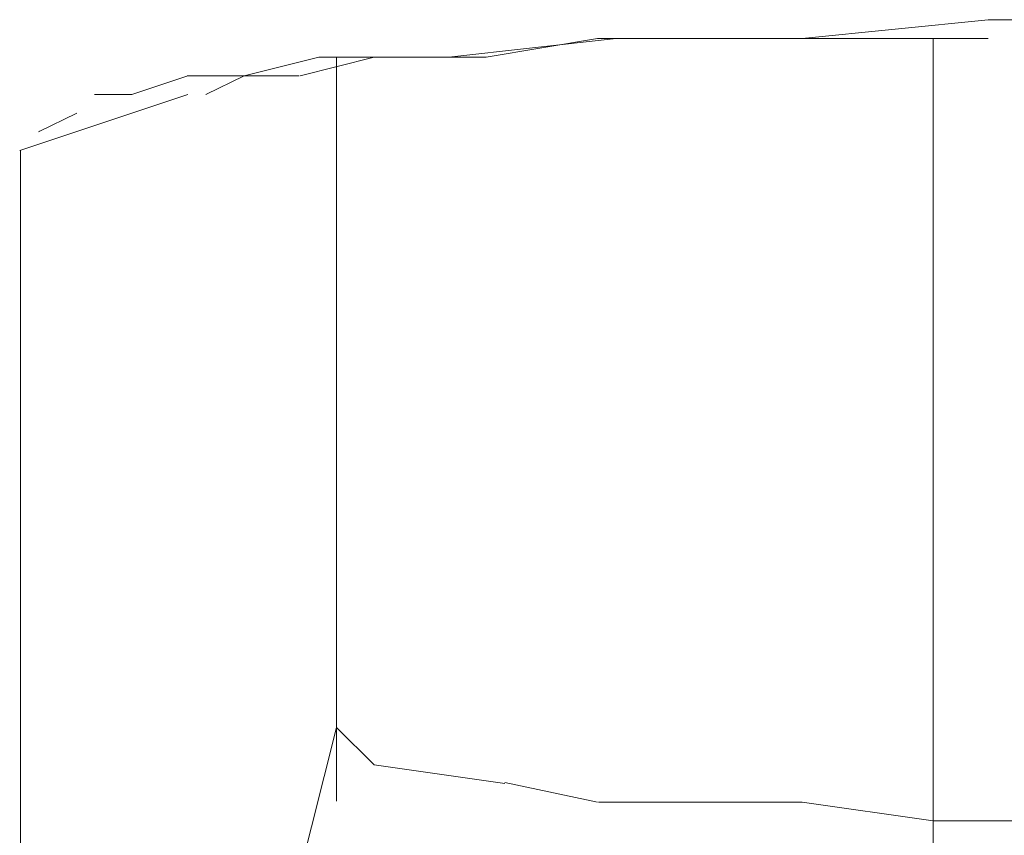
# Model space of a CAD drawing. Units: centimetres. Extents: x -9 to 191, y -166 to 35.
# Drawn here: x -1 to -1, y -53 to -53 of the extents above; entities that cross this region are included whole.
import ezdxf
from ezdxf.lldxf.tags import DXFTag

# ---------------------------------------------------------------- set-up
doc = ezdxf.new("R2010")
doc.units = ezdxf.units.CM
doc.header["$MEASUREMENT"] = 0
doc.layers.add('Layer 1', color=7, linetype='Continuous')
tags = doc.linetypes.add('New Line4602', pattern=[0.6, 0.1, -0.5]).pattern_tags.tags
tags[6:7] = [DXFTag(74, 4), DXFTag(75, 0), DXFTag(340, '0'), DXFTag(46, 1.0), DXFTag(50, 0.0), DXFTag(44, 0.0), DXFTag(45, 0.0)]
tags[4:5] = [DXFTag(74, 4), DXFTag(75, 0), DXFTag(340, '0'), DXFTag(46, 1.0), DXFTag(50, 0.0), DXFTag(44, 0.0), DXFTag(45, 0.0)]
tags = doc.linetypes.add('New Line4604', pattern=[0.6, 0.1, -0.5]).pattern_tags.tags
tags[6:7] = [DXFTag(74, 4), DXFTag(75, 0), DXFTag(340, '0'), DXFTag(46, 1.0), DXFTag(50, 0.0), DXFTag(44, 0.0), DXFTag(45, 0.0)]
tags[4:5] = [DXFTag(74, 4), DXFTag(75, 0), DXFTag(340, '0'), DXFTag(46, 1.0), DXFTag(50, 0.0), DXFTag(44, 0.0), DXFTag(45, 0.0)]
tags = doc.linetypes.add('New Line4605', pattern=[0.6, 0.1, -0.5]).pattern_tags.tags
tags[6:7] = [DXFTag(74, 4), DXFTag(75, 0), DXFTag(340, '0'), DXFTag(46, 1.0), DXFTag(50, 0.0), DXFTag(44, 0.0), DXFTag(45, 0.0)]
tags[4:5] = [DXFTag(74, 4), DXFTag(75, 0), DXFTag(340, '0'), DXFTag(46, 1.0), DXFTag(50, 0.0), DXFTag(44, 0.0), DXFTag(45, 0.0)]
tags = doc.linetypes.add('New Line4606', pattern=[0.6, 0.1, -0.5]).pattern_tags.tags
tags[6:7] = [DXFTag(74, 4), DXFTag(75, 0), DXFTag(340, '0'), DXFTag(46, 1.0), DXFTag(50, 0.0), DXFTag(44, 0.0), DXFTag(45, 0.0)]
tags[4:5] = [DXFTag(74, 4), DXFTag(75, 0), DXFTag(340, '0'), DXFTag(46, 1.0), DXFTag(50, 0.0), DXFTag(44, 0.0), DXFTag(45, 0.0)]
tags = doc.linetypes.add('New Line4607', pattern=[0.6, 0.1, -0.5]).pattern_tags.tags
tags[6:7] = [DXFTag(74, 4), DXFTag(75, 0), DXFTag(340, '0'), DXFTag(46, 1.0), DXFTag(50, 0.0), DXFTag(44, 0.0), DXFTag(45, 0.0)]
tags[4:5] = [DXFTag(74, 4), DXFTag(75, 0), DXFTag(340, '0'), DXFTag(46, 1.0), DXFTag(50, 0.0), DXFTag(44, 0.0), DXFTag(45, 0.0)]
tags = doc.linetypes.add('New Line4608', pattern=[0.6, 0.1, -0.5]).pattern_tags.tags
tags[6:7] = [DXFTag(74, 4), DXFTag(75, 0), DXFTag(340, '0'), DXFTag(46, 1.0), DXFTag(50, 0.0), DXFTag(44, 0.0), DXFTag(45, 0.0)]
tags[4:5] = [DXFTag(74, 4), DXFTag(75, 0), DXFTag(340, '0'), DXFTag(46, 1.0), DXFTag(50, 0.0), DXFTag(44, 0.0), DXFTag(45, 0.0)]
tags = doc.linetypes.add('New Line4609', pattern=[0.6, 0.1, -0.5]).pattern_tags.tags
tags[6:7] = [DXFTag(74, 4), DXFTag(75, 0), DXFTag(340, '0'), DXFTag(46, 1.0), DXFTag(50, 0.0), DXFTag(44, 0.0), DXFTag(45, 0.0)]
tags[4:5] = [DXFTag(74, 4), DXFTag(75, 0), DXFTag(340, '0'), DXFTag(46, 1.0), DXFTag(50, 0.0), DXFTag(44, 0.0), DXFTag(45, 0.0)]
tags = doc.linetypes.add('New Line4610', pattern=[0.6, 0.1, -0.5]).pattern_tags.tags
tags[6:7] = [DXFTag(74, 4), DXFTag(75, 0), DXFTag(340, '0'), DXFTag(46, 1.0), DXFTag(50, 0.0), DXFTag(44, 0.0), DXFTag(45, 0.0)]
tags[4:5] = [DXFTag(74, 4), DXFTag(75, 0), DXFTag(340, '0'), DXFTag(46, 1.0), DXFTag(50, 0.0), DXFTag(44, 0.0), DXFTag(45, 0.0)]
tags = doc.linetypes.add('New Line4611', pattern=[0.6, 0.1, -0.5]).pattern_tags.tags
tags[6:7] = [DXFTag(74, 4), DXFTag(75, 0), DXFTag(340, '0'), DXFTag(46, 1.0), DXFTag(50, 0.0), DXFTag(44, 0.0), DXFTag(45, 0.0)]
tags[4:5] = [DXFTag(74, 4), DXFTag(75, 0), DXFTag(340, '0'), DXFTag(46, 1.0), DXFTag(50, 0.0), DXFTag(44, 0.0), DXFTag(45, 0.0)]
tags = doc.linetypes.add('New Line4612', pattern=[0.6, 0.1, -0.5]).pattern_tags.tags
tags[6:7] = [DXFTag(74, 4), DXFTag(75, 0), DXFTag(340, '0'), DXFTag(46, 1.0), DXFTag(50, 0.0), DXFTag(44, 0.0), DXFTag(45, 0.0)]
tags[4:5] = [DXFTag(74, 4), DXFTag(75, 0), DXFTag(340, '0'), DXFTag(46, 1.0), DXFTag(50, 0.0), DXFTag(44, 0.0), DXFTag(45, 0.0)]
tags = doc.linetypes.add('New Line4613', pattern=[0.6, 0.1, -0.5]).pattern_tags.tags
tags[6:7] = [DXFTag(74, 4), DXFTag(75, 0), DXFTag(340, '0'), DXFTag(46, 1.0), DXFTag(50, 0.0), DXFTag(44, 0.0), DXFTag(45, 0.0)]
tags[4:5] = [DXFTag(74, 4), DXFTag(75, 0), DXFTag(340, '0'), DXFTag(46, 1.0), DXFTag(50, 0.0), DXFTag(44, 0.0), DXFTag(45, 0.0)]
tags = doc.linetypes.add('New Line4614', pattern=[0.6, 0.1, -0.5]).pattern_tags.tags
tags[6:7] = [DXFTag(74, 4), DXFTag(75, 0), DXFTag(340, '0'), DXFTag(46, 1.0), DXFTag(50, 0.0), DXFTag(44, 0.0), DXFTag(45, 0.0)]
tags[4:5] = [DXFTag(74, 4), DXFTag(75, 0), DXFTag(340, '0'), DXFTag(46, 1.0), DXFTag(50, 0.0), DXFTag(44, 0.0), DXFTag(45, 0.0)]
tags = doc.linetypes.add('New Line4615', pattern=[0.6, 0.1, -0.5]).pattern_tags.tags
tags[6:7] = [DXFTag(74, 4), DXFTag(75, 0), DXFTag(340, '0'), DXFTag(46, 1.0), DXFTag(50, 0.0), DXFTag(44, 0.0), DXFTag(45, 0.0)]
tags[4:5] = [DXFTag(74, 4), DXFTag(75, 0), DXFTag(340, '0'), DXFTag(46, 1.0), DXFTag(50, 0.0), DXFTag(44, 0.0), DXFTag(45, 0.0)]
tags = doc.linetypes.add('New Line4618', pattern=[0.6, 0.1, -0.5]).pattern_tags.tags
tags[6:7] = [DXFTag(74, 4), DXFTag(75, 0), DXFTag(340, '0'), DXFTag(46, 1.0), DXFTag(50, 0.0), DXFTag(44, 0.0), DXFTag(45, 0.0)]
tags[4:5] = [DXFTag(74, 4), DXFTag(75, 0), DXFTag(340, '0'), DXFTag(46, 1.0), DXFTag(50, 0.0), DXFTag(44, 0.0), DXFTag(45, 0.0)]
tags = doc.linetypes.add('New Line4641', pattern=[0.6, 0.1, -0.5]).pattern_tags.tags
tags[6:7] = [DXFTag(74, 4), DXFTag(75, 0), DXFTag(340, '0'), DXFTag(46, 1.0), DXFTag(50, 0.0), DXFTag(44, 0.0), DXFTag(45, 0.0)]
tags[4:5] = [DXFTag(74, 4), DXFTag(75, 0), DXFTag(340, '0'), DXFTag(46, 1.0), DXFTag(50, 0.0), DXFTag(44, 0.0), DXFTag(45, 0.0)]
tags = doc.linetypes.add('New Line4642', pattern=[0.6, 0.1, -0.5]).pattern_tags.tags
tags[6:7] = [DXFTag(74, 4), DXFTag(75, 0), DXFTag(340, '0'), DXFTag(46, 1.0), DXFTag(50, 0.0), DXFTag(44, 0.0), DXFTag(45, 0.0)]
tags[4:5] = [DXFTag(74, 4), DXFTag(75, 0), DXFTag(340, '0'), DXFTag(46, 1.0), DXFTag(50, 0.0), DXFTag(44, 0.0), DXFTag(45, 0.0)]
tags = doc.linetypes.add('New Line4643', pattern=[0.6, 0.1, -0.5]).pattern_tags.tags
tags[6:7] = [DXFTag(74, 4), DXFTag(75, 0), DXFTag(340, '0'), DXFTag(46, 1.0), DXFTag(50, 0.0), DXFTag(44, 0.0), DXFTag(45, 0.0)]
tags[4:5] = [DXFTag(74, 4), DXFTag(75, 0), DXFTag(340, '0'), DXFTag(46, 1.0), DXFTag(50, 0.0), DXFTag(44, 0.0), DXFTag(45, 0.0)]
tags = doc.linetypes.add('New Line4644', pattern=[0.6, 0.1, -0.5]).pattern_tags.tags
tags[6:7] = [DXFTag(74, 4), DXFTag(75, 0), DXFTag(340, '0'), DXFTag(46, 1.0), DXFTag(50, 0.0), DXFTag(44, 0.0), DXFTag(45, 0.0)]
tags[4:5] = [DXFTag(74, 4), DXFTag(75, 0), DXFTag(340, '0'), DXFTag(46, 1.0), DXFTag(50, 0.0), DXFTag(44, 0.0), DXFTag(45, 0.0)]
tags = doc.linetypes.add('New Line4645', pattern=[0.6, 0.1, -0.5]).pattern_tags.tags
tags[6:7] = [DXFTag(74, 4), DXFTag(75, 0), DXFTag(340, '0'), DXFTag(46, 1.0), DXFTag(50, 0.0), DXFTag(44, 0.0), DXFTag(45, 0.0)]
tags[4:5] = [DXFTag(74, 4), DXFTag(75, 0), DXFTag(340, '0'), DXFTag(46, 1.0), DXFTag(50, 0.0), DXFTag(44, 0.0), DXFTag(45, 0.0)]
tags = doc.linetypes.add('New Line4646', pattern=[0.6, 0.1, -0.5]).pattern_tags.tags
tags[6:7] = [DXFTag(74, 4), DXFTag(75, 0), DXFTag(340, '0'), DXFTag(46, 1.0), DXFTag(50, 0.0), DXFTag(44, 0.0), DXFTag(45, 0.0)]
tags[4:5] = [DXFTag(74, 4), DXFTag(75, 0), DXFTag(340, '0'), DXFTag(46, 1.0), DXFTag(50, 0.0), DXFTag(44, 0.0), DXFTag(45, 0.0)]
tags = doc.linetypes.add('New Line4647', pattern=[0.6, 0.1, -0.5]).pattern_tags.tags
tags[6:7] = [DXFTag(74, 4), DXFTag(75, 0), DXFTag(340, '0'), DXFTag(46, 1.0), DXFTag(50, 0.0), DXFTag(44, 0.0), DXFTag(45, 0.0)]
tags[4:5] = [DXFTag(74, 4), DXFTag(75, 0), DXFTag(340, '0'), DXFTag(46, 1.0), DXFTag(50, 0.0), DXFTag(44, 0.0), DXFTag(45, 0.0)]
tags = doc.linetypes.add('New Line4648', pattern=[0.6, 0.1, -0.5]).pattern_tags.tags
tags[6:7] = [DXFTag(74, 4), DXFTag(75, 0), DXFTag(340, '0'), DXFTag(46, 1.0), DXFTag(50, 0.0), DXFTag(44, 0.0), DXFTag(45, 0.0)]
tags[4:5] = [DXFTag(74, 4), DXFTag(75, 0), DXFTag(340, '0'), DXFTag(46, 1.0), DXFTag(50, 0.0), DXFTag(44, 0.0), DXFTag(45, 0.0)]
tags = doc.linetypes.add('New Line4649', pattern=[0.6, 0.1, -0.5]).pattern_tags.tags
tags[6:7] = [DXFTag(74, 4), DXFTag(75, 0), DXFTag(340, '0'), DXFTag(46, 1.0), DXFTag(50, 0.0), DXFTag(44, 0.0), DXFTag(45, 0.0)]
tags[4:5] = [DXFTag(74, 4), DXFTag(75, 0), DXFTag(340, '0'), DXFTag(46, 1.0), DXFTag(50, 0.0), DXFTag(44, 0.0), DXFTag(45, 0.0)]
tags = doc.linetypes.add('New Line4652', pattern=[0.6, 0.1, -0.5]).pattern_tags.tags
tags[6:7] = [DXFTag(74, 4), DXFTag(75, 0), DXFTag(340, '0'), DXFTag(46, 1.0), DXFTag(50, 0.0), DXFTag(44, 0.0), DXFTag(45, 0.0)]
tags[4:5] = [DXFTag(74, 4), DXFTag(75, 0), DXFTag(340, '0'), DXFTag(46, 1.0), DXFTag(50, 0.0), DXFTag(44, 0.0), DXFTag(45, 0.0)]
tags = doc.linetypes.add('New Line4653', pattern=[0.6, 0.1, -0.5]).pattern_tags.tags
tags[6:7] = [DXFTag(74, 4), DXFTag(75, 0), DXFTag(340, '0'), DXFTag(46, 1.0), DXFTag(50, 0.0), DXFTag(44, 0.0), DXFTag(45, 0.0)]
tags[4:5] = [DXFTag(74, 4), DXFTag(75, 0), DXFTag(340, '0'), DXFTag(46, 1.0), DXFTag(50, 0.0), DXFTag(44, 0.0), DXFTag(45, 0.0)]
tags = doc.linetypes.add('New Line4659', pattern=[0.6, 0.1, -0.5]).pattern_tags.tags
tags[6:7] = [DXFTag(74, 4), DXFTag(75, 0), DXFTag(340, '0'), DXFTag(46, 1.0), DXFTag(50, 0.0), DXFTag(44, 0.0), DXFTag(45, 0.0)]
tags[4:5] = [DXFTag(74, 4), DXFTag(75, 0), DXFTag(340, '0'), DXFTag(46, 1.0), DXFTag(50, 0.0), DXFTag(44, 0.0), DXFTag(45, 0.0)]
tags = doc.linetypes.add('New Line4905', pattern=[0.6, 0.1, -0.5]).pattern_tags.tags
tags[6:7] = [DXFTag(74, 4), DXFTag(75, 0), DXFTag(340, '0'), DXFTag(46, 1.0), DXFTag(50, 0.0), DXFTag(44, 0.0), DXFTag(45, 0.0)]
tags[4:5] = [DXFTag(74, 4), DXFTag(75, 0), DXFTag(340, '0'), DXFTag(46, 1.0), DXFTag(50, 0.0), DXFTag(44, 0.0), DXFTag(45, 0.0)]
tags = doc.linetypes.add('New Line5692', pattern=[0.6, 0.1, -0.5]).pattern_tags.tags
tags[6:7] = [DXFTag(74, 4), DXFTag(75, 0), DXFTag(340, '0'), DXFTag(46, 1.0), DXFTag(50, 0.0), DXFTag(44, 0.0), DXFTag(45, 0.0)]
tags[4:5] = [DXFTag(74, 4), DXFTag(75, 0), DXFTag(340, '0'), DXFTag(46, 1.0), DXFTag(50, 0.0), DXFTag(44, 0.0), DXFTag(45, 0.0)]
tags = doc.linetypes.add('New Line5693', pattern=[0.6, 0.1, -0.5]).pattern_tags.tags
tags[6:7] = [DXFTag(74, 4), DXFTag(75, 0), DXFTag(340, '0'), DXFTag(46, 1.0), DXFTag(50, 0.0), DXFTag(44, 0.0), DXFTag(45, 0.0)]
tags[4:5] = [DXFTag(74, 4), DXFTag(75, 0), DXFTag(340, '0'), DXFTag(46, 1.0), DXFTag(50, 0.0), DXFTag(44, 0.0), DXFTag(45, 0.0)]
tags = doc.linetypes.add('New Line5694', pattern=[0.6, 0.1, -0.5]).pattern_tags.tags
tags[6:7] = [DXFTag(74, 4), DXFTag(75, 0), DXFTag(340, '0'), DXFTag(46, 1.0), DXFTag(50, 0.0), DXFTag(44, 0.0), DXFTag(45, 0.0)]
tags[4:5] = [DXFTag(74, 4), DXFTag(75, 0), DXFTag(340, '0'), DXFTag(46, 1.0), DXFTag(50, 0.0), DXFTag(44, 0.0), DXFTag(45, 0.0)]
tags = doc.linetypes.add('New Line5695', pattern=[0.6, 0.1, -0.5]).pattern_tags.tags
tags[6:7] = [DXFTag(74, 4), DXFTag(75, 0), DXFTag(340, '0'), DXFTag(46, 1.0), DXFTag(50, 0.0), DXFTag(44, 0.0), DXFTag(45, 0.0)]
tags[4:5] = [DXFTag(74, 4), DXFTag(75, 0), DXFTag(340, '0'), DXFTag(46, 1.0), DXFTag(50, 0.0), DXFTag(44, 0.0), DXFTag(45, 0.0)]
tags = doc.linetypes.add('New Line5696', pattern=[0.6, 0.1, -0.5]).pattern_tags.tags
tags[6:7] = [DXFTag(74, 4), DXFTag(75, 0), DXFTag(340, '0'), DXFTag(46, 1.0), DXFTag(50, 0.0), DXFTag(44, 0.0), DXFTag(45, 0.0)]
tags[4:5] = [DXFTag(74, 4), DXFTag(75, 0), DXFTag(340, '0'), DXFTag(46, 1.0), DXFTag(50, 0.0), DXFTag(44, 0.0), DXFTag(45, 0.0)]
tags = doc.linetypes.add('New Line5697', pattern=[0.6, 0.1, -0.5]).pattern_tags.tags
tags[6:7] = [DXFTag(74, 4), DXFTag(75, 0), DXFTag(340, '0'), DXFTag(46, 1.0), DXFTag(50, 0.0), DXFTag(44, 0.0), DXFTag(45, 0.0)]
tags[4:5] = [DXFTag(74, 4), DXFTag(75, 0), DXFTag(340, '0'), DXFTag(46, 1.0), DXFTag(50, 0.0), DXFTag(44, 0.0), DXFTag(45, 0.0)]
tags = doc.linetypes.add('New Line5698', pattern=[0.6, 0.1, -0.5]).pattern_tags.tags
tags[6:7] = [DXFTag(74, 4), DXFTag(75, 0), DXFTag(340, '0'), DXFTag(46, 1.0), DXFTag(50, 0.0), DXFTag(44, 0.0), DXFTag(45, 0.0)]
tags[4:5] = [DXFTag(74, 4), DXFTag(75, 0), DXFTag(340, '0'), DXFTag(46, 1.0), DXFTag(50, 0.0), DXFTag(44, 0.0), DXFTag(45, 0.0)]
tags = doc.linetypes.add('New Line5699', pattern=[0.6, 0.1, -0.5]).pattern_tags.tags
tags[6:7] = [DXFTag(74, 4), DXFTag(75, 0), DXFTag(340, '0'), DXFTag(46, 1.0), DXFTag(50, 0.0), DXFTag(44, 0.0), DXFTag(45, 0.0)]
tags[4:5] = [DXFTag(74, 4), DXFTag(75, 0), DXFTag(340, '0'), DXFTag(46, 1.0), DXFTag(50, 0.0), DXFTag(44, 0.0), DXFTag(45, 0.0)]
tags = doc.linetypes.add('New Line5700', pattern=[0.6, 0.1, -0.5]).pattern_tags.tags
tags[6:7] = [DXFTag(74, 4), DXFTag(75, 0), DXFTag(340, '0'), DXFTag(46, 1.0), DXFTag(50, 0.0), DXFTag(44, 0.0), DXFTag(45, 0.0)]
tags[4:5] = [DXFTag(74, 4), DXFTag(75, 0), DXFTag(340, '0'), DXFTag(46, 1.0), DXFTag(50, 0.0), DXFTag(44, 0.0), DXFTag(45, 0.0)]
tags = doc.linetypes.add('New Line5701', pattern=[0.6, 0.1, -0.5]).pattern_tags.tags
tags[6:7] = [DXFTag(74, 4), DXFTag(75, 0), DXFTag(340, '0'), DXFTag(46, 1.0), DXFTag(50, 0.0), DXFTag(44, 0.0), DXFTag(45, 0.0)]
tags[4:5] = [DXFTag(74, 4), DXFTag(75, 0), DXFTag(340, '0'), DXFTag(46, 1.0), DXFTag(50, 0.0), DXFTag(44, 0.0), DXFTag(45, 0.0)]
tags = doc.linetypes.add('New Line5702', pattern=[0.6, 0.1, -0.5]).pattern_tags.tags
tags[6:7] = [DXFTag(74, 4), DXFTag(75, 0), DXFTag(340, '0'), DXFTag(46, 1.0), DXFTag(50, 0.0), DXFTag(44, 0.0), DXFTag(45, 0.0)]
tags[4:5] = [DXFTag(74, 4), DXFTag(75, 0), DXFTag(340, '0'), DXFTag(46, 1.0), DXFTag(50, 0.0), DXFTag(44, 0.0), DXFTag(45, 0.0)]
tags = doc.linetypes.add('New Line5703', pattern=[0.6, 0.1, -0.5]).pattern_tags.tags
tags[6:7] = [DXFTag(74, 4), DXFTag(75, 0), DXFTag(340, '0'), DXFTag(46, 1.0), DXFTag(50, 0.0), DXFTag(44, 0.0), DXFTag(45, 0.0)]
tags[4:5] = [DXFTag(74, 4), DXFTag(75, 0), DXFTag(340, '0'), DXFTag(46, 1.0), DXFTag(50, 0.0), DXFTag(44, 0.0), DXFTag(45, 0.0)]

msp = doc.modelspace()

# ---------------------------------------------------------------- linework, layer by layer
at = {"layer": 'Layer 1', "color": 250, "linetype": 'New Line4604', "lineweight": 9}
msp.add_open_spline([(-1.27244, -53.27684), (-1.27244, -53.27684), (-1.29776, -53.27939), (-1.29776, -53.27939)], degree=3, dxfattribs=at)
at = {"layer": 'Layer 1', "color": 250, "linetype": 'New Line4618', "lineweight": 13}
msp.add_open_spline([(-0.27911, -53.27684), (-0.27911, -53.27684), (-1.27244, -53.27684), (-1.27244, -53.27684)], degree=3, dxfattribs=at)
at = {"layer": 'Layer 1', "color": 250, "linetype": 'New Line4606', "lineweight": 9}
msp.add_open_spline([(-1.32308, -53.27939), (-1.32308, -53.27939), (-1.34585, -53.28193), (-1.34585, -53.28193)], degree=3, dxfattribs=at)
at = {"layer": 'Layer 1', "color": 250, "linetype": 'New Line5696', "lineweight": 13}
msp.add_open_spline([(-1.32562, -53.27939), (-1.32562, -53.27939), (-1.34077, -53.28193), (-1.34077, -53.28193)], degree=3, dxfattribs=at)
at = {"layer": 'Layer 1', "color": 250, "linetype": 'New Line5695', "lineweight": 13}
msp.add_open_spline([(-1.30782, -53.27939), (-1.30782, -53.27939), (-1.32562, -53.27939), (-1.32562, -53.27939)], degree=3, dxfattribs=at)
at = {"layer": 'Layer 1', "color": 250, "linetype": 'New Line4605', "lineweight": 9}
msp.add_open_spline([(-1.29776, -53.27939), (-1.29776, -53.27939), (-1.32308, -53.27939), (-1.32308, -53.27939)], degree=3, dxfattribs=at)
at = {"layer": 'Layer 1', "color": 250, "linetype": 'New Line5694', "lineweight": 13}
msp.add_open_spline([(-1.28759, -53.27939), (-1.28759, -53.27939), (-1.30794, -53.27939), (-1.30794, -53.27939)], degree=3, dxfattribs=at)
at = {"layer": 'Layer 1', "color": 250, "linetype": 'New Line5693', "lineweight": 13}
msp.add_open_spline([(-1.2825, -53.27939), (-1.2825, -53.27939), (-1.28759, -53.27939), (-1.28759, -53.27939)], degree=3, dxfattribs=at)
at = {"layer": 'Layer 1', "color": 250, "linetype": 'New Line5692', "lineweight": 13}
msp.add_open_spline([(-1.27244, -53.27939), (-1.27244, -53.27939), (-1.2825, -53.27939), (-1.2825, -53.27939)], degree=3, dxfattribs=at)
at = {"layer": 'Layer 1', "color": 250, "linetype": 'New Line4641', "lineweight": 9}
msp.add_open_spline([(-1.27995, -53.38587), (-1.27995, -53.38587), (-1.27995, -53.27939), (-1.27995, -53.27939)], degree=3, dxfattribs=at)
at = {"layer": 'Layer 1', "color": 250, "linetype": 'New Line4608', "lineweight": 9}
msp.add_open_spline([(-1.36354, -53.28193), (-1.36354, -53.28193), (-1.37372, -53.28447), (-1.37372, -53.28447)], degree=3, dxfattribs=at)
at = {"layer": 'Layer 1', "color": 250, "linetype": 'New Line5698', "lineweight": 13}
msp.add_open_spline([(-1.35603, -53.28193), (-1.35603, -53.28193), (-1.36608, -53.28447), (-1.36608, -53.28447)], degree=3, dxfattribs=at)
at = {"layer": 'Layer 1', "color": 250, "linetype": 'New Line4607', "lineweight": 9}
msp.add_open_spline([(-1.34585, -53.28193), (-1.34585, -53.28193), (-1.36354, -53.28193), (-1.36354, -53.28193)], degree=3, dxfattribs=at)
at = {"layer": 'Layer 1', "color": 250, "linetype": 'New Line4643', "lineweight": 13}
msp.add_open_spline([(-1.36112, -53.37315), (-1.36112, -53.37315), (-1.36112, -53.28193), (-1.36112, -53.28193)], degree=3, dxfattribs=at)
at = {"layer": 'Layer 1', "color": 250, "linetype": 'New Line5697', "lineweight": 13}
msp.add_open_spline([(-1.34077, -53.28193), (-1.34077, -53.28193), (-1.35603, -53.28193), (-1.35603, -53.28193)], degree=3, dxfattribs=at)
at = {"layer": 'Layer 1', "color": 250, "linetype": 'New Line4610', "lineweight": 9}
msp.add_open_spline([(-1.38135, -53.28447), (-1.38135, -53.28447), (-1.38898, -53.28702), (-1.38898, -53.28702)], degree=3, dxfattribs=at)
at = {"layer": 'Layer 1', "color": 250, "linetype": 'New Line4609', "lineweight": 9}
msp.add_open_spline([(-1.37372, -53.28447), (-1.37372, -53.28447), (-1.38147, -53.28447), (-1.38147, -53.28447)], degree=3, dxfattribs=at)
at = {"layer": 'Layer 1', "color": 250, "linetype": 'New Line5700', "lineweight": 13}
msp.add_open_spline([(-1.37372, -53.28447), (-1.37372, -53.28447), (-1.37892, -53.28702), (-1.37892, -53.28702)], degree=3, dxfattribs=at)
at = {"layer": 'Layer 1', "color": 250, "linetype": 'New Line5699', "lineweight": 13}
msp.add_open_spline([(-1.36621, -53.28447), (-1.36621, -53.28447), (-1.37384, -53.28447), (-1.37384, -53.28447)], degree=3, dxfattribs=at)
at = {"layer": 'Layer 1', "color": 250, "linetype": 'New Line4659', "lineweight": 9}
msp.add_open_spline([(-1.38135, -53.28702), (-1.38135, -53.28702), (-1.40424, -53.29465), (-1.40424, -53.29465)], degree=3, dxfattribs=at)
at = {"layer": 'Layer 1', "color": 250, "linetype": 'New Line4611', "lineweight": 9}
msp.add_open_spline([(-1.38898, -53.28702), (-1.38898, -53.28702), (-1.39407, -53.28702), (-1.39407, -53.28702)], degree=3, dxfattribs=at)
at = {"layer": 'Layer 1', "color": 250, "linetype": 'New Line4612', "lineweight": 9}
msp.add_open_spline([(-1.39407, -53.28702), (-1.39407, -53.28702), (-1.39407, -53.28702), (-1.39407, -53.28702)], degree=3, dxfattribs=at)
at = {"layer": 'Layer 1', "color": 250, "linetype": 'New Line5702', "lineweight": 13}
msp.add_open_spline([(-1.38135, -53.28702), (-1.38135, -53.28702), (-1.38135, -53.28702), (-1.38135, -53.28702)], degree=3, dxfattribs=at)
at = {"layer": 'Layer 1', "color": 250, "linetype": 'New Line5703', "lineweight": 13}
msp.add_open_spline([(-1.38135, -53.28702), (-1.38135, -53.28702), (-1.38135, -53.28702), (-1.38135, -53.28702)], degree=3, dxfattribs=at)
at = {"layer": 'Layer 1', "color": 250, "linetype": 'New Line5701', "lineweight": 13}
msp.add_open_spline([(-1.3788, -53.28702), (-1.3788, -53.28702), (-1.3788, -53.28702), (-1.3788, -53.28702)], degree=3, dxfattribs=at)
at = {"layer": 'Layer 1', "color": 250, "linetype": 'New Line4613', "lineweight": 9}
msp.add_open_spline([(-1.39649, -53.28956), (-1.39649, -53.28956), (-1.4017, -53.29211), (-1.4017, -53.29211)], degree=3, dxfattribs=at)
at = {"layer": 'Layer 1', "color": 250, "linetype": 'New Line4614', "lineweight": 9}
msp.add_open_spline([(-1.40158, -53.29198), (-1.40158, -53.29198), (-1.40158, -53.29198), (-1.40158, -53.29198)], degree=3, dxfattribs=at)
at = {"layer": 'Layer 1', "color": 250, "linetype": 'New Line4615', "lineweight": 9}
msp.add_open_spline([(-1.40158, -53.29198), (-1.40158, -53.29198), (-1.40158, -53.29198), (-1.40158, -53.29198)], degree=3, dxfattribs=at)
at = {"layer": 'Layer 1', "color": 250, "linetype": 'New Line4602', "lineweight": 9}
msp.add_open_spline([(-1.40412, -53.29465), (-1.40412, -53.29465), (-1.40412, -53.41615), (-1.40412, -53.41615)], degree=3, dxfattribs=at)
at = {"layer": 'Layer 1', "color": 250, "linetype": 'New Line4905', "lineweight": 13}
msp.add_open_spline([(-1.36112, -53.31488), (-1.36112, -53.31488), (-1.36112, -53.3832), (-1.36112, -53.3832)], degree=3, dxfattribs=at)
at = {"layer": 'Layer 1', "color": 250, "linetype": 'New Line4653', "lineweight": 9}
msp.add_open_spline([(-1.36112, -53.37315), (-1.36112, -53.37315), (-1.36621, -53.39338), (-1.36621, -53.39338)], degree=3, dxfattribs=at)
at = {"layer": 'Layer 1', "color": 250, "linetype": 'New Line4649', "lineweight": 9}
msp.add_open_spline([(-1.35603, -53.37824), (-1.35603, -53.37824), (-1.36112, -53.37315), (-1.36112, -53.37315)], degree=3, dxfattribs=at)
at = {"layer": 'Layer 1', "color": 250, "linetype": 'New Line4648', "lineweight": 9}
msp.add_open_spline([(-1.33822, -53.38078), (-1.33822, -53.38078), (-1.35603, -53.37824), (-1.35603, -53.37824)], degree=3, dxfattribs=at)
at = {"layer": 'Layer 1', "color": 250, "linetype": 'New Line4647', "lineweight": 9}
msp.add_open_spline([(-1.32562, -53.38332), (-1.32562, -53.38332), (-1.33822, -53.38066), (-1.33822, -53.38066)], degree=3, dxfattribs=at)
at = {"layer": 'Layer 1', "color": 250, "linetype": 'New Line4646', "lineweight": 9}
msp.add_open_spline([(-1.3129, -53.38332), (-1.3129, -53.38332), (-1.3255, -53.38332), (-1.3255, -53.38332)], degree=3, dxfattribs=at)
at = {"layer": 'Layer 1', "color": 250, "linetype": 'New Line4645', "lineweight": 9}
msp.add_open_spline([(-1.29776, -53.38332), (-1.29776, -53.38332), (-1.3129, -53.38332), (-1.3129, -53.38332)], degree=3, dxfattribs=at)
at = {"layer": 'Layer 1', "color": 250, "linetype": 'New Line4644', "lineweight": 9}
msp.add_open_spline([(-1.27995, -53.38587), (-1.27995, -53.38587), (-1.29776, -53.38332), (-1.29776, -53.38332)], degree=3, dxfattribs=at)
at = {"layer": 'Layer 1', "color": 250, "linetype": 'New Line4642', "lineweight": 9}
msp.add_open_spline([(-0.61103, -53.38587), (-0.61103, -53.38587), (-1.27995, -53.38587), (-1.27995, -53.38587)], degree=3, dxfattribs=at)
at = {"layer": 'Layer 1', "color": 250, "linetype": 'New Line4652', "lineweight": 9}
msp.add_open_spline([(-1.27995, -53.40355), (-1.27995, -53.40355), (-1.27995, -53.38587), (-1.27995, -53.38587)], degree=3, dxfattribs=at)

doc.saveas('drawing.dxf')
